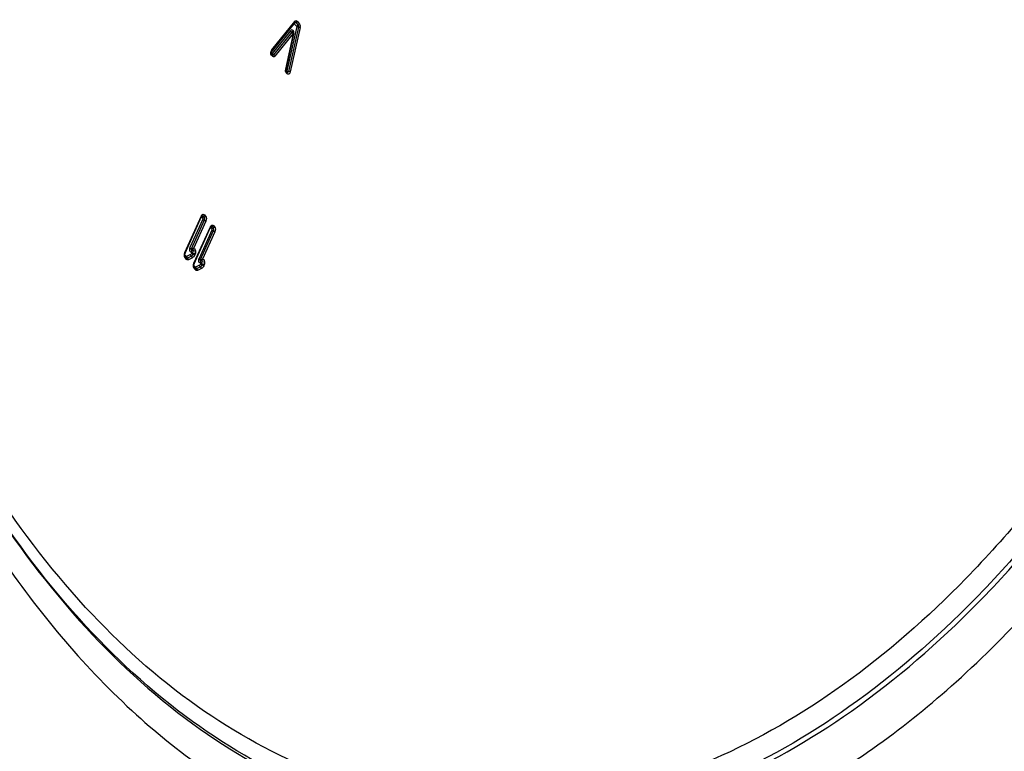
# Model space of a CAD drawing. Units: millimetres. Extents: x 0 to 594, y 0 to 420.
# Drawn here: x 207 to 220, y 51 to 61 of the extents above; entities that cross this region are included whole.
import ezdxf

# ---------------------------------------------------------------- set-up
doc = ezdxf.new("R2010")
doc.units = ezdxf.units.MM
doc.header["$LTSCALE"] = 32.67
doc.layers.get('0').update_dxf_attribs({"linetype": 'CONTINUOUS'})
doc.layers.add('AXES', color=7, linetype='CONTINUOUS')

msp = doc.modelspace()

# ---------------------------------------------------------------- linework, layer by layer
at = {"color": 9, "linetype": 'CONTINUOUS'}
for p, q in [((210.028515, 60.346879), (210.332743, 60.723318)), ((210.035077, 60.378539), (210.339305, 60.754978)), ((210.332743, 60.723318), (210.363839, 60.686331)), ((210.350979, 60.740368), (210.382074, 60.703381)), ((210.369215, 60.757418), (210.40031, 60.720431)), ((210.282253, 60.632152), (210.040126, 60.333069)), ((210.299111, 60.614225), (210.056984, 60.315142)), ((210.31597, 60.596299), (210.073843, 60.297215)), ((210.363839, 60.686331), (210.234572, 60.101778)), ((210.385869, 60.679859), (210.256603, 60.095306)), ((210.407899, 60.673387), (210.278633, 60.088834)), ((210.219192, 60.124325), (210.321769, 60.5894)), ((210.040126, 60.333069), (210.028515, 60.346879)), ((210.043953, 60.2948), (210.032342, 60.30861)), ((210.234572, 60.101778), (210.222962, 60.115589)), ((210.238399, 60.063509), (210.226789, 60.07732)), ((208.890994, 57.709255), (209.107741, 58.18975)), ((209.126307, 58.145784), (208.957903, 57.772455)), ((209.146264, 58.132987), (208.975273, 57.753926)), ((209.112938, 58.170288), (209.125775, 58.155018)), ((209.131174, 58.187338), (209.144011, 58.172068)), ((209.14941, 58.204388), (209.162247, 58.189118)), ((209.009854, 57.567873), (209.226601, 58.048369)), ((209.245167, 58.004403), (209.07676, 57.631069)), ((209.231798, 58.028906), (209.244635, 58.013637)), ((209.250034, 58.045956), (209.262871, 58.030687)), ((209.26827, 58.063006), (209.281107, 58.047737)), ((209.265124, 57.991606), (209.094126, 57.612531)), ((208.983929, 57.73832), (208.989073, 57.740892)), ((208.890609, 57.687831), (208.896079, 57.699957)), ((208.911494, 57.654387), (208.891141, 57.678596)), ((208.913895, 57.617813), (208.894968, 57.640327)), ((208.964028, 57.680653), (208.911494, 57.654387)), ((208.976425, 57.658976), (208.925709, 57.633619)), ((208.988822, 57.637299), (208.938107, 57.611943)), ((208.985097, 57.711279), (208.97946, 57.698781)), ((209.005054, 57.698482), (208.999416, 57.685985)), ((209.02501, 57.685686), (209.019372, 57.673188)), ((209.009469, 57.54645), (209.014938, 57.558575)), ((209.030354, 57.513006), (209.010001, 57.537215)), ((209.032755, 57.476432), (209.013828, 57.498946)), ((209.082888, 57.539272), (209.030354, 57.513006)), ((209.095285, 57.517595), (209.044569, 57.492238)), ((209.107682, 57.495918), (209.056966, 57.470561)), ((209.103957, 57.569898), (209.098319, 57.5574)), ((209.102789, 57.596939), (209.107933, 57.599511)), ((209.123913, 57.557101), (209.118276, 57.544604)), ((209.14387, 57.544305), (209.138232, 57.531807))]:
    msp.add_line(p, q, dxfattribs=at)
at = {"color": 7, "linetype": 'CONTINUOUS'}
for p, q in [((210.034372, 60.364909), (210.338599, 60.741349)), ((210.338599, 60.741349), (210.339453, 60.742278)), ((210.339453, 60.742278), (210.339628, 60.742426)), ((210.223456, 60.121025), (210.326033, 60.5861)), ((210.042939, 60.312972), (210.031329, 60.326782)), ((210.237386, 60.081682), (210.225776, 60.095492)), ((208.893634, 57.701059), (209.110381, 58.181555)), ((209.16622, 58.120191), (209.004932, 57.762638)), ((209.012494, 57.559678), (209.229241, 58.040174)), ((209.28508, 57.97881), (209.123791, 57.621256)), ((208.912882, 57.635986), (208.893955, 57.658499)), ((209.031742, 57.494605), (209.012814, 57.517118))]:
    msp.add_line(p, q, dxfattribs=at)
at = {"color": 9, "linetype": 'CONTINUOUS'}
for points in [[(210.332743, 60.723318), (210.331687, 60.72667), (210.331275, 60.729857), (210.331502, 60.732567)], [(210.332743, 60.723318), (210.334686, 60.726915), (210.337182, 60.730339), (210.340155, 60.733485), (210.343516, 60.73626), (210.34716, 60.738577), (210.350979, 60.740368)], [(210.339305, 60.754978), (210.340079, 60.752731), (210.340571, 60.750542), (210.340773, 60.748441), (210.340682, 60.746456), (210.340301, 60.744615), (210.339633, 60.742943), (210.338599, 60.741349)], [(210.339572, 60.74239), (210.340778, 60.743047), (210.342108, 60.743543), (210.343462, 60.743807), (210.344857, 60.743826), (210.346264, 60.743581), (210.347592, 60.743084), (210.348804, 60.742367), (210.349931, 60.741453), (210.350979, 60.740368)], [(210.369215, 60.757418), (210.367985, 60.755007), (210.366498, 60.752657), (210.364777, 60.750399), (210.362842, 60.748264), (210.360722, 60.746281), (210.358443, 60.744477), (210.356038, 60.742877), (210.353539, 60.741501), (210.350979, 60.740368)], [(210.282253, 60.632152), (210.283919, 60.628735), (210.286147, 60.625358), (210.288869, 60.622125), (210.292002, 60.619132), (210.295451, 60.616472), (210.299111, 60.614225)], [(210.31597, 60.596299), (210.314924, 60.598576), (210.31362, 60.600851), (210.312076, 60.603093), (210.310311, 60.60527), (210.308351, 60.607355), (210.306221, 60.609318), (210.30395, 60.611134), (210.30157, 60.612777), (210.299111, 60.614225)], [(210.321769, 60.5894), (210.321978, 60.590644), (210.322045, 60.591848), (210.32197, 60.593013), (210.321749, 60.594191), (210.321386, 60.595331), (210.320893, 60.596272), (210.320245, 60.597004), (210.319466, 60.597538), (210.318641, 60.597747), (210.317797, 60.597589), (210.316907, 60.597106), (210.31597, 60.596299)], [(210.363839, 60.686331), (210.365781, 60.689928), (210.368278, 60.693351), (210.371251, 60.696498), (210.374611, 60.699272), (210.378256, 60.70159), (210.382074, 60.703381)], [(210.363839, 60.686331), (210.366542, 60.68521), (210.369776, 60.684061), (210.373442, 60.682916), (210.377427, 60.681813), (210.381612, 60.680783), (210.385869, 60.679859)], [(210.40031, 60.720431), (210.39908, 60.71802), (210.397594, 60.715669), (210.395872, 60.713411), (210.393938, 60.711277), (210.391817, 60.709294), (210.389539, 60.70749), (210.387134, 60.705889), (210.384634, 60.704513), (210.382074, 60.703381)], [(210.382074, 60.703381), (210.38298, 60.702149), (210.38383, 60.700743), (210.384603, 60.699162), (210.385277, 60.697404), (210.385834, 60.695477), (210.38626, 60.693403), (210.386557, 60.691163), (210.386713, 60.688802), (210.386706, 60.686458), (210.386545, 60.684194), (210.386258, 60.681989), (210.385869, 60.679859)], [(210.407899, 60.673387), (210.40616, 60.674129), (210.404172, 60.674889), (210.401962, 60.675657), (210.39956, 60.676422), (210.396998, 60.677175), (210.394311, 60.677905), (210.391535, 60.678601), (210.388709, 60.679256), (210.385869, 60.679859)], [(210.321769, 60.5894), (210.323236, 60.588689), (210.324411, 60.588016), (210.325277, 60.587389), (210.325824, 60.586818), (210.326043, 60.58631), (210.326033, 60.5861)], [(210.035077, 60.378539), (210.035851, 60.376291), (210.036343, 60.374102), (210.036545, 60.372001), (210.036454, 60.370017), (210.036073, 60.368176), (210.035406, 60.366504), (210.034372, 60.364909)], [(210.032342, 60.30861), (210.0333, 60.311049), (210.033972, 60.313484), (210.03435, 60.315881), (210.034428, 60.318207), (210.034206, 60.320433), (210.033686, 60.322526), (210.032875, 60.32446), (210.031784, 60.326207), (210.031329, 60.326782)], [(210.040126, 60.333069), (210.038795, 60.329409), (210.038118, 60.325797), (210.038113, 60.322343), (210.038783, 60.319152), (210.040105, 60.31632), (210.041139, 60.314896)], [(210.040126, 60.333069), (210.041792, 60.329651), (210.044021, 60.326274), (210.046743, 60.32304), (210.049876, 60.320048), (210.053325, 60.317388), (210.056984, 60.315142)], [(210.056984, 60.315142), (210.055884, 60.313927), (210.05473, 60.312858), (210.053517, 60.311958), (210.052242, 60.31125), (210.050913, 60.310756), (210.049548, 60.310494), (210.048147, 60.310478), (210.046747, 60.310723), (210.045422, 60.311221), (210.044197, 60.311939), (210.043065, 60.312853), (210.042039, 60.313934)], [(210.043953, 60.2948), (210.04491, 60.297239), (210.045583, 60.299674), (210.045961, 60.30207), (210.046039, 60.304397), (210.045816, 60.306622), (210.045296, 60.308716), (210.044485, 60.310649), (210.043395, 60.312397), (210.042939, 60.312972)], [(210.073843, 60.297215), (210.072797, 60.299492), (210.071493, 60.301767), (210.069949, 60.304009), (210.068184, 60.306187), (210.066224, 60.308271), (210.064094, 60.310235), (210.061823, 60.31205), (210.059443, 60.313693), (210.056984, 60.315142)], [(210.219192, 60.124325), (210.220659, 60.123614), (210.221834, 60.122941), (210.2227, 60.122314), (210.223247, 60.121743), (210.223466, 60.121235), (210.223456, 60.121025)], [(210.226789, 60.07732), (210.227747, 60.079759), (210.228419, 60.082194), (210.228797, 60.084591), (210.228875, 60.086917), (210.228653, 60.089142), (210.228132, 60.091236), (210.227322, 60.093169), (210.226231, 60.094917), (210.225776, 60.095492)], [(210.234572, 60.101778), (210.233223, 60.098048), (210.232554, 60.094397), (210.232572, 60.090937), (210.23326, 60.087768), (210.234583, 60.084979), (210.235594, 60.083596)], [(210.234572, 60.101778), (210.237334, 60.100636), (210.240618, 60.099472), (210.24431, 60.098325), (210.248289, 60.097227), (210.252428, 60.096212), (210.259442, 60.094703)], [(210.238399, 60.063509), (210.239357, 60.065949), (210.240029, 60.068383), (210.240407, 60.07078), (210.240485, 60.073107), (210.240263, 60.075332), (210.239743, 60.077426), (210.238932, 60.079359), (210.237841, 60.081106), (210.237386, 60.081682)], [(210.278633, 60.088834), (210.276894, 60.089576), (210.274906, 60.090336), (210.272696, 60.091104), (210.270294, 60.09187), (210.267732, 60.092623), (210.265045, 60.093352), (210.262269, 60.094049), (210.259442, 60.094703)], [(209.107741, 58.18975), (209.109417, 58.187425), (209.110429, 58.185234), (209.110747, 58.183243), (209.110381, 58.181555)], [(209.112938, 58.170288), (209.114169, 58.172699), (209.115655, 58.175049), (209.117377, 58.177307), (209.119311, 58.179442), (209.121431, 58.181425), (209.12371, 58.183228), (209.126115, 58.184829), (209.128614, 58.186205), (209.131174, 58.187338)], [(209.125775, 58.155018), (209.127005, 58.15743), (209.128491, 58.15978), (209.130213, 58.162038), (209.132148, 58.164173), (209.134268, 58.166155), (209.136547, 58.167959), (209.138952, 58.16956), (209.141451, 58.170936), (209.144011, 58.172068)], [(209.125775, 58.155018), (209.126234, 58.154379), (209.126605, 58.153627), (209.126886, 58.152765), (209.127092, 58.151771), (209.12721, 58.150666), (209.127195, 58.149509), (209.127032, 58.148319), (209.126736, 58.147078), (209.126307, 58.145784)], [(209.126307, 58.145784), (209.127768, 58.144194), (209.129482, 58.142598), (209.131425, 58.141016), (209.133572, 58.139471), (209.135892, 58.137983), (209.138356, 58.136572), (209.140929, 58.135258), (209.143577, 58.134057), (209.146264, 58.132987)], [(209.14941, 58.204388), (209.147467, 58.200791), (209.144972, 58.197368), (209.141999, 58.194221), (209.138638, 58.191447), (209.134993, 58.189129), (209.131174, 58.187338)], [(209.162247, 58.189118), (209.160304, 58.185522), (209.157809, 58.182099), (209.154835, 58.178952), (209.151475, 58.176178), (209.14783, 58.173859), (209.144011, 58.172068)], [(209.16622, 58.120191), (209.163933, 58.122579), (209.161103, 58.124959), (209.157816, 58.127256), (209.154172, 58.129403), (209.150282, 58.131333), (209.146264, 58.132987)], [(209.226601, 58.048369), (209.228276, 58.046044), (209.229289, 58.043853), (209.229607, 58.041862), (209.229241, 58.040174)], [(209.231798, 58.028906), (209.233028, 58.031318), (209.234514, 58.033668), (209.236236, 58.035926), (209.238171, 58.038061), (209.240291, 58.040043), (209.24257, 58.041847), (209.244975, 58.043448), (209.247474, 58.044824), (209.250034, 58.045956)], [(209.244635, 58.013637), (209.245865, 58.016048), (209.247351, 58.018399), (209.249073, 58.020657), (209.251007, 58.022791), (209.253128, 58.024774), (209.255406, 58.026578), (209.257811, 58.028179), (209.260311, 58.029555), (209.262871, 58.030687)], [(209.244635, 58.013637), (209.245094, 58.012997), (209.245464, 58.012246), (209.245746, 58.011384), (209.245952, 58.01039), (209.24607, 58.009285), (209.246054, 58.008128), (209.245891, 58.006938), (209.245596, 58.005696), (209.245167, 58.004403)], [(209.245167, 58.004403), (209.246628, 58.002813), (209.248342, 58.001216), (209.250285, 57.999635), (209.252431, 57.99809), (209.254752, 57.996602), (209.257216, 57.995191), (209.259789, 57.993876), (209.262437, 57.992676), (209.265124, 57.991606)], [(209.26827, 58.063006), (209.266327, 58.05941), (209.263831, 58.055987), (209.260858, 58.05284), (209.257498, 58.050065), (209.253853, 58.047747), (209.250034, 58.045956)], [(209.281107, 58.047737), (209.279164, 58.044141), (209.276668, 58.040718), (209.273695, 58.037571), (209.270335, 58.034796), (209.26669, 58.032478), (209.262871, 58.030687)], [(209.28508, 57.97881), (209.282793, 57.981198), (209.279962, 57.983578), (209.276675, 57.985875), (209.273032, 57.988022), (209.269142, 57.989952), (209.265124, 57.991606)], [(208.97582, 57.754014), (208.974865, 57.752974), (208.97405, 57.751879), (208.973349, 57.750724), (208.972755, 57.749475), (208.972261, 57.748149), (208.971888, 57.746828), (208.971728, 57.74555), (208.971807, 57.744278), (208.972047, 57.742991), (208.972412, 57.741683), (208.972958, 57.740403), (208.973705, 57.73921), (208.974642, 57.738103), (208.975709, 57.737144), (208.976853, 57.736444), (208.977881, 57.735984), (208.978916, 57.735749), (208.980258, 57.735844), (208.981827, 57.73637), (208.982156, 57.736539)], [(208.979689, 57.720484), (208.980239, 57.723599), (208.980883, 57.726557), (208.981619, 57.729323), (208.982382, 57.731832), (208.983223, 57.73408), (208.984311, 57.736128), (208.985692, 57.737977), (208.987287, 57.739572), (208.989073, 57.740892)], [(208.995794, 57.749738), (208.995055, 57.747887), (208.994152, 57.746167), (208.993091, 57.744594), (208.991884, 57.743183), (208.990541, 57.741945), (208.989073, 57.740892)], [(208.992545, 57.758356), (208.993229, 57.757353), (208.993843, 57.756339), (208.994381, 57.755323), (208.994839, 57.754315), (208.995212, 57.753325), (208.995497, 57.752363), (208.995689, 57.751439), (208.995788, 57.750561), (208.995792, 57.749739)], [(208.992546, 57.758356), (208.994795, 57.759242), (208.996997, 57.760055), (208.999137, 57.760797), (209.001197, 57.761476), (209.003159, 57.762098), (209.005002, 57.762672)], [(209.004935, 57.762646), (209.00358, 57.760469), (209.002139, 57.758288), (209.000627, 57.756114), (208.999058, 57.753959), (208.997443, 57.751831), (208.995794, 57.749738)], [(208.891141, 57.678596), (208.890682, 57.679236), (208.890312, 57.679987), (208.89003, 57.68085), (208.889824, 57.681844), (208.889706, 57.682949), (208.889722, 57.684106), (208.889885, 57.685295), (208.89018, 57.686537), (208.890609, 57.687831)], [(208.890994, 57.709255), (208.89267, 57.706929), (208.893682, 57.704738), (208.894, 57.702748), (208.893634, 57.701059)], [(208.894968, 57.640327), (208.896298, 57.643986), (208.896976, 57.647598), (208.89698, 57.651052), (208.896311, 57.654243), (208.894989, 57.657075), (208.893955, 57.658499)], [(208.910068, 57.656083), (208.909111, 57.653643), (208.908438, 57.651209), (208.90806, 57.648812), (208.907982, 57.646485), (208.908205, 57.64426), (208.908725, 57.642166), (208.909536, 57.640233), (208.910626, 57.638486), (208.911082, 57.63791)], [(208.925709, 57.633619), (208.923619, 57.632799), (208.921381, 57.632407), (208.919035, 57.63254), (208.916637, 57.63329), (208.914257, 57.634738), (208.911982, 57.636948)], [(208.913895, 57.617813), (208.915226, 57.621473), (208.915903, 57.625084), (208.915908, 57.628538), (208.915239, 57.63173), (208.913917, 57.634562), (208.912882, 57.635986)], [(208.913312, 57.655296), (208.91376, 57.652516), (208.914474, 57.649745), (208.915445, 57.647021), (208.916659, 57.644381), (208.918101, 57.64186), (208.91975, 57.639493)], [(208.91975, 57.639493), (208.921585, 57.637311), (208.92358, 57.635344), (208.925709, 57.633619)], [(208.938107, 57.611943), (208.937335, 57.616112), (208.935974, 57.620217), (208.934066, 57.624135), (208.931669, 57.627746), (208.928855, 57.630939), (208.925709, 57.633619)], [(208.964028, 57.680653), (208.964475, 57.677873), (208.965189, 57.675102), (208.96616, 57.672378), (208.967375, 57.669738), (208.968816, 57.667217), (208.970466, 57.66485), (208.972301, 57.662668), (208.974296, 57.660701), (208.976425, 57.658976)], [(208.988822, 57.637299), (208.98805, 57.641468), (208.98669, 57.645574), (208.984782, 57.649492), (208.982384, 57.653102), (208.97957, 57.656296), (208.976425, 57.658976)], [(208.97946, 57.698781), (208.980921, 57.697191), (208.982634, 57.695595), (208.984577, 57.694013), (208.986724, 57.692468), (208.989045, 57.69098), (208.991508, 57.689569), (208.994081, 57.688255), (208.996729, 57.687055), (208.999416, 57.685985)], [(208.980668, 57.721267), (208.981686, 57.721532), (208.982597, 57.721578), (208.983401, 57.721404), (208.984098, 57.721), (208.984688, 57.720377), (208.985173, 57.719568), (208.985581, 57.718569), (208.985885, 57.717383), (208.985997, 57.716057), (208.985889, 57.714605), (208.985589, 57.713012), (208.985097, 57.711279)], [(208.985097, 57.711279), (208.986558, 57.709689), (208.988272, 57.708093), (208.990215, 57.706511), (208.992361, 57.704966), (208.994682, 57.703478), (208.997146, 57.702067), (208.999719, 57.700752), (209.002367, 57.699552), (209.005054, 57.698482)], [(209.019372, 57.673188), (209.017085, 57.675577), (209.014255, 57.677956), (209.010968, 57.680254), (209.007324, 57.6824), (209.003434, 57.68433), (208.999416, 57.685985)], [(209.02501, 57.685686), (209.022723, 57.688074), (209.019892, 57.690454), (209.016605, 57.692751), (209.012961, 57.694898), (209.009072, 57.696828), (209.005054, 57.698482)], [(209.094702, 57.612668), (209.093739, 57.611613), (209.092916, 57.610506), (209.092209, 57.609343), (209.091611, 57.608091), (209.091119, 57.606767), (209.090748, 57.605447), (209.090588, 57.604169), (209.090667, 57.602897), (209.090907, 57.60161), (209.091272, 57.600302), (209.091817, 57.599022), (209.092565, 57.597829), (209.093501, 57.596722), (209.094569, 57.595762), (209.095713, 57.595062), (209.096741, 57.594603), (209.097776, 57.594368), (209.099118, 57.594463), (209.100687, 57.594989), (209.101016, 57.595158)], [(209.111405, 57.616974), (209.112088, 57.615972), (209.112702, 57.614957), (209.113241, 57.613941), (209.113699, 57.612933), (209.114072, 57.611944), (209.114356, 57.610982), (209.114549, 57.610057), (209.114648, 57.60918), (209.114652, 57.608358)], [(209.111406, 57.616975), (209.113655, 57.617861), (209.115857, 57.618673), (209.117997, 57.619416), (209.120057, 57.620095), (209.122018, 57.620717), (209.123862, 57.62129)], [(209.123795, 57.621264), (209.12244, 57.619088), (209.120999, 57.616907), (209.119487, 57.614733), (209.117917, 57.612578), (209.116303, 57.61045), (209.114653, 57.608356)], [(209.010001, 57.537215), (209.009542, 57.537855), (209.009171, 57.538606), (209.00889, 57.539469), (209.008684, 57.540462), (209.008566, 57.541567), (209.008581, 57.542725), (209.008744, 57.543914), (209.00904, 57.545156), (209.009469, 57.54645)], [(209.009854, 57.567873), (209.011529, 57.565548), (209.012542, 57.563357), (209.01286, 57.561366), (209.012494, 57.559678)], [(209.013828, 57.498946), (209.015158, 57.502605), (209.015836, 57.506217), (209.01584, 57.509671), (209.015171, 57.512862), (209.013849, 57.515694), (209.012814, 57.517118)], [(209.028928, 57.514701), (209.02797, 57.512262), (209.027298, 57.509827), (209.02692, 57.50743), (209.026842, 57.505104), (209.027065, 57.502879), (209.027585, 57.500785), (209.028396, 57.498852), (209.029486, 57.497104), (209.029941, 57.496529)], [(209.044569, 57.492238), (209.042479, 57.491418), (209.040241, 57.491026), (209.037895, 57.491159), (209.035496, 57.491909), (209.033117, 57.493357), (209.030842, 57.495567)], [(209.032755, 57.476432), (209.034085, 57.480092), (209.034763, 57.483703), (209.034767, 57.487157), (209.034098, 57.490348), (209.032776, 57.49318), (209.031742, 57.494605)], [(209.032172, 57.513915), (209.03262, 57.511135), (209.033334, 57.508364), (209.034304, 57.50564), (209.035519, 57.503), (209.03696, 57.500479), (209.03861, 57.498112)], [(209.03861, 57.498112), (209.040445, 57.49593), (209.04244, 57.493963), (209.044569, 57.492238)], [(209.056966, 57.470561), (209.056195, 57.47473), (209.054834, 57.478836), (209.052926, 57.482754), (209.050528, 57.486364), (209.047714, 57.489558), (209.044569, 57.492238)], [(209.082888, 57.539272), (209.083335, 57.536491), (209.084049, 57.533721), (209.08502, 57.530997), (209.086234, 57.528356), (209.087676, 57.525836), (209.089325, 57.523468), (209.09116, 57.521287), (209.093156, 57.51932), (209.095285, 57.517595)], [(209.107682, 57.495918), (209.10691, 57.500087), (209.10555, 57.504193), (209.103642, 57.508111), (209.101244, 57.511721), (209.09843, 57.514915), (209.095285, 57.517595)], [(209.098319, 57.5574), (209.09978, 57.55581), (209.101494, 57.554214), (209.103437, 57.552632), (209.105584, 57.551087), (209.107904, 57.549599), (209.110368, 57.548188), (209.112941, 57.546874), (209.115589, 57.545673), (209.118276, 57.544604)], [(209.098549, 57.579103), (209.099099, 57.582217), (209.099743, 57.585176), (209.100479, 57.587942), (209.101241, 57.590451), (209.102082, 57.592699), (209.103171, 57.594746), (209.104552, 57.596596), (209.106147, 57.598191), (209.107933, 57.599511)], [(209.099527, 57.579886), (209.100545, 57.580151), (209.101457, 57.580197), (209.102261, 57.580023), (209.102958, 57.579619), (209.103548, 57.578996), (209.104032, 57.578187), (209.104441, 57.577188), (209.104745, 57.576002), (209.104857, 57.574676), (209.104748, 57.573224), (209.104448, 57.571631), (209.103957, 57.569898)], [(209.103957, 57.569898), (209.105418, 57.568308), (209.107132, 57.566711), (209.109075, 57.56513), (209.111221, 57.563585), (209.113542, 57.562096), (209.116006, 57.560686), (209.118579, 57.559371), (209.121227, 57.558171), (209.123913, 57.557101)], [(209.114653, 57.608356), (209.113915, 57.606505), (209.113011, 57.604786), (209.111951, 57.603213), (209.110744, 57.601802), (209.109401, 57.600564), (209.107933, 57.599511)], [(209.138232, 57.531807), (209.135945, 57.534196), (209.133114, 57.536575), (209.129827, 57.538873), (209.126184, 57.541019), (209.122294, 57.542949), (209.118276, 57.544604)], [(209.14387, 57.544305), (209.141582, 57.546693), (209.138752, 57.549072), (209.135465, 57.55137), (209.131821, 57.553517), (209.127931, 57.555447), (209.123913, 57.557101)]]:
    msp.add_lwpolyline(points, dxfattribs=at)
at = {"color": 7, "linetype": 'CONTINUOUS'}
for points in [[(209.110381, 58.181555), (209.111257, 58.183371), (209.112132, 58.18496), (209.112981, 58.186319), (209.113782, 58.187448), (209.114512, 58.188354), (209.115147, 58.189046), (209.115662, 58.189535), (209.116032, 58.18984), (209.116238, 58.189984)], [(209.229241, 58.040174), (209.230117, 58.04199), (209.230991, 58.043579), (209.231841, 58.044938), (209.232642, 58.046067), (209.233372, 58.046973), (209.234007, 58.047665), (209.234521, 58.048154), (209.234892, 58.048459), (209.235097, 58.048603)], [(208.955739, 57.767659), (208.957543, 57.766653), (208.959516, 57.76544), (208.961631, 57.764044), (208.963842, 57.762416), (208.966132, 57.76065), (208.968499, 57.75898), (208.970914, 57.757489), (208.973324, 57.756114), (208.975695, 57.754862)], [(208.975273, 57.753926), (208.97817, 57.754224), (208.981082, 57.754677), (208.983989, 57.755301), (208.986876, 57.756112), (208.989731, 57.757126), (208.992546, 57.758356)], [(208.995794, 57.749738), (208.993701, 57.747748), (208.99173, 57.7457), (208.989826, 57.743649), (208.98793, 57.741668), (208.985983, 57.739852), (208.983929, 57.73832)], [(208.982006, 57.736746), (208.981138, 57.735774), (208.979966, 57.734083), (208.978895, 57.732087), (208.978032, 57.72985), (208.977642, 57.727525), (208.977821, 57.725188), (208.978501, 57.722828), (208.979689, 57.720484)], [(209.074599, 57.626277), (209.076402, 57.625271), (209.078376, 57.624059), (209.08049, 57.622663), (209.082702, 57.621035), (209.084992, 57.619269), (209.087359, 57.617599), (209.089773, 57.616108), (209.092183, 57.614733), (209.094555, 57.613481)], [(209.094126, 57.612531), (209.09715, 57.612882), (209.100136, 57.613361), (209.103065, 57.613991), (209.105924, 57.614792), (209.108705, 57.615782), (209.111406, 57.616975)], [(209.100865, 57.595364), (209.099998, 57.594393), (209.098826, 57.592702), (209.097755, 57.590706), (209.096892, 57.588469), (209.096502, 57.586144), (209.096681, 57.583807), (209.097361, 57.581447), (209.098549, 57.579103)], [(209.114653, 57.608356), (209.112561, 57.606366), (209.11059, 57.604319), (209.108686, 57.602268), (209.10679, 57.600287), (209.104843, 57.598471), (209.102789, 57.596939)]]:
    msp.add_lwpolyline(points, dxfattribs=at)
at = {"color": 9, "linetype": 'CONTINUOUS'}
for centre, start in [((208.930548, 57.717013), 329.5620602), ((209.049408, 57.575632), 329.5620613)]:
    msp.add_arc(centre, 0.075535, start, 335.7462503, dxfattribs=at)
for points, knots in [([(203.063755, 66.550783), (203.075021, 64.139199), (203.477936, 60.603101), (204.932191, 56.324381), (206.357972, 53.678327), (208.109915, 51.593712), (210.143395, 50.157991), (212.391477, 49.462917), (214.732786, 49.570155), (217.031453, 50.455373), (219.197001, 52.044432), (221.166745, 54.260348), (223.526694, 58.065101), (225.536368, 63.79871), (226.085001, 68.736454), (226.073193, 71.264081)], [0, 0, 0, 0, 0.147263675, 0.214185965, 0.275083749, 0.32975504, 0.37904381, 0.425033366, 0.470791019, 0.519461164, 0.573296778, 0.633309784, 0.699428097, 0.845650168, 1, 1, 1, 1]), ([(205.076866, 56.764586), (205.394725, 56.027342), (206.097405, 54.650723), (207.410274, 52.85577), (208.912027, 51.461951), (210.571761, 50.51278), (212.347089, 50.047524), (214.178142, 50.089027), (216.000932, 50.630049), (217.764303, 51.641924), (219.429028, 53.089147), (221.54358, 55.637964), (223.665684, 59.687729), (225.231634, 65.236526), (225.591609, 69.209012), (225.582223, 71.218093)], [0, 0, 0, 0, 0.063845705, 0.122401898, 0.175988981, 0.225599031, 0.27292042, 0.32012863, 0.369425064, 0.422560607, 0.480598366, 0.543920742, 0.685011246, 0.840227766, 1, 1, 1, 1]), ([(225.518625, 71.21637), (225.52798, 69.213928), (225.169512, 65.254409), (223.609937, 59.722933), (221.496389, 55.68467), (219.390169, 53.141457), (217.731733, 51.696249), (215.974827, 50.684308), (214.158435, 50.140964), (212.333312, 50.094817), (210.563026, 50.553335), (208.907256, 51.494078), (207.408363, 52.878098), (206.097188, 54.662139), (205.394818, 56.031198), (205.076927, 56.764537)], [0, 0, 0, 0, 0.15978084, 0.315019889, 0.456159479, 0.519516286, 0.57759241, 0.63076532, 0.680090812, 0.727311447, 0.774622592, 0.824198951, 0.877733174, 0.936224226, 1, 1, 1, 1]), ([(225.27314, 71.193377), (225.282328, 69.226567), (224.931557, 65.336894), (223.40473, 59.899735), (221.335236, 55.925634), (219.272128, 53.416073), (217.646522, 51.985156), (215.923585, 50.97712), (214.141139, 50.426436), (212.348094, 50.361294), (210.605998, 50.790047), (208.973492, 51.692024), (207.49263, 53.029759), (206.193894, 54.761258), (205.495717, 56.093367), (205.179016, 56.807507)], [0, 0, 0, 0, 0.159818224, 0.315150226, 0.456494867, 0.519996116, 0.578233686, 0.631564434, 0.681013446, 0.728288169, 0.775558053, 0.82499378, 0.878305508, 0.936521113, 1, 1, 1, 1]), ([(210.339305, 60.754978), (210.343137, 60.759721), (210.352892, 60.771373), (210.36478, 60.760043), (210.365891, 60.754865)], [0, 0, 0, 0, 0.535183843, 1, 1, 1, 1]), ([(210.32554, 60.580664), (210.329491, 60.59858), (210.330687, 60.629303), (210.299101, 60.646859), (210.286568, 60.637482), (210.282253, 60.632152)], [0, 0, 0, 0, 0.584207663, 0.781633038, 1, 1, 1, 1]), ([(210.317493, 60.616872), (210.315036, 60.618992), (210.307593, 60.621294), (210.301329, 60.616965), (210.299111, 60.614225)], [0, 0, 0, 0, 0.47931379, 1, 1, 1, 1]), ([(210.073843, 60.297215), (210.070011, 60.292481), (210.060254, 60.280853), (210.048381, 60.292174), (210.04727, 60.29735)], [0, 0, 0, 0, 0.535029872, 1, 1, 1, 1]), ([(210.256603, 60.095306), (210.255468, 60.090175), (210.251028, 60.081404), (210.238873, 60.079804), (210.236486, 60.082644)], [0, 0, 0, 0, 0.586173859, 1, 1, 1, 1]), ([(210.278633, 60.088834), (210.276196, 60.077815), (210.269385, 60.054984), (210.243403, 60.057558), (210.238399, 60.063509)], [0, 0, 0, 0, 0.592076397, 1, 1, 1, 1]), ([(209.107741, 58.18975), (209.111752, 58.198641), (209.12298, 58.216797), (209.144508, 58.210218), (209.14941, 58.204388)], [0, 0, 0, 0, 0.561498086, 1, 1, 1, 1]), ([(209.116379, 58.188927), (209.118775, 58.190262), (209.124213, 58.191965), (209.129533, 58.189289), (209.131174, 58.187338)], [0, 0, 0, 0, 0.518266579, 1, 1, 1, 1]), ([(209.226601, 58.048369), (209.230612, 58.05726), (209.24184, 58.075415), (209.263368, 58.068837), (209.26827, 58.063006)], [0, 0, 0, 0, 0.561498086, 1, 1, 1, 1]), ([(209.235239, 58.047546), (209.237635, 58.048881), (209.243073, 58.050584), (209.248393, 58.047908), (209.250034, 58.045956)], [0, 0, 0, 0, 0.518266579, 1, 1, 1, 1]), ([(208.989073, 57.740892), (208.994829, 57.74377), (209.012034, 57.734486), (209.008715, 57.715791), (209.002797, 57.711976)], [0, 0, 0, 0, 0.477497283, 1, 1, 1, 1]), ([(209.004932, 57.762638), (209.024198, 57.76333), (209.035282, 57.718596), (209.028579, 57.693598), (209.02501, 57.685686)], [0, 0, 0, 0, 0.68953759, 1, 1, 1, 1]), ([(208.938107, 57.611943), (208.934274, 57.610026), (208.924642, 57.608878), (208.916811, 57.614345), (208.913895, 57.617813)], [0, 0, 0, 0, 0.486015362, 1, 1, 1, 1]), ([(208.957165, 57.723498), (208.959418, 57.721278), (208.96477, 57.717852), (208.971197, 57.717376), (208.97408, 57.718006)], [0, 0, 0, 0, 0.517340176, 1, 1, 1, 1]), ([(208.97946, 57.698781), (208.977663, 57.694798), (208.973462, 57.687856), (208.96731, 57.682294), (208.964028, 57.680653)], [0, 0, 0, 0, 0.5435713, 1, 1, 1, 1]), ([(208.97408, 57.718006), (208.975263, 57.718265), (208.977621, 57.719083), (208.979707, 57.720457), (208.980668, 57.721267)], [0, 0, 0, 0, 0.490716157, 1, 1, 1, 1]), ([(208.995673, 57.678746), (208.993135, 57.674434), (208.987619, 57.666879), (208.980255, 57.660891), (208.976425, 57.658976)], [0, 0, 0, 0, 0.538893643, 1, 1, 1, 1]), ([(209.123791, 57.621256), (209.143058, 57.621949), (209.154141, 57.577214), (209.147439, 57.552217), (209.14387, 57.544305)], [0, 0, 0, 0, 0.689537631, 1, 1, 1, 1]), ([(209.076029, 57.582107), (209.078281, 57.579889), (209.083634, 57.576466), (209.09006, 57.575993), (209.092941, 57.576625)], [0, 0, 0, 0, 0.517303329, 1, 1, 1, 1]), ([(209.098319, 57.5574), (209.096522, 57.553416), (209.092322, 57.546475), (209.08617, 57.540913), (209.082888, 57.539272)], [0, 0, 0, 0, 0.543571291, 1, 1, 1, 1]), ([(209.092941, 57.576625), (209.094124, 57.576884), (209.096481, 57.577703), (209.098566, 57.579076), (209.099527, 57.579886)], [0, 0, 0, 0, 0.490718507, 1, 1, 1, 1]), ([(209.114533, 57.537365), (209.111995, 57.533053), (209.106479, 57.525498), (209.099114, 57.51951), (209.095285, 57.517595)], [0, 0, 0, 0, 0.538893635, 1, 1, 1, 1]), ([(209.107933, 57.599511), (209.113688, 57.602388), (209.130893, 57.593105), (209.127575, 57.574409), (209.121656, 57.570595)], [0, 0, 0, 0, 0.477497285, 1, 1, 1, 1]), ([(209.056966, 57.470561), (209.053134, 57.468645), (209.043502, 57.467497), (209.035671, 57.472964), (209.032755, 57.476432)], [0, 0, 0, 0, 0.486015371, 1, 1, 1, 1])]:
    msp.add_open_spline(points, degree=3, knots=knots, dxfattribs=at)
at = {"color": 7, "linetype": 'CONTINUOUS'}
for points, knots in [([(201.228046, 66.267933), (201.239408, 63.835794), (201.712854, 59.232179), (203.570857, 53.925208), (205.786162, 50.603272), (207.648068, 48.752158), (209.733902, 47.501706), (211.252441, 47.10669), (211.999535, 47.029397)], [0, 0, 0, 0, 0.306054049, 0.577804358, 0.697341519, 0.8058807, 0.905486825, 1, 1, 1, 1]), ([(201.530284, 66.236664), (201.541463, 63.843684), (202.0012, 59.307623), (203.800762, 54.066556), (205.946844, 50.753774), (207.75418, 48.883695), (209.781618, 47.587969), (211.266735, 47.141211), (212.000513, 47.035416)], [0, 0, 0, 0, 0.304961838, 0.576618952, 0.696503243, 0.805528309, 0.905521226, 1, 1, 1, 1]), ([(210.031329, 60.326782), (210.028303, 60.330381), (210.031247, 60.341555), (210.026917, 60.352826), (210.030335, 60.357054)], [0, 0, 0, 0, 0.463766783, 1, 1, 1, 1]), ([(210.030335, 60.357054), (210.030552, 60.357323), (210.031427, 60.357769), (210.032163, 60.357146), (210.032512, 60.356824)], [0, 0, 0, 0, 0.420664911, 1, 1, 1, 1]), ([(210.225776, 60.095492), (210.223723, 60.097934), (210.223937, 60.10742), (210.222292, 60.115749), (210.223456, 60.121025)], [0, 0, 0, 0, 0.371261654, 1, 1, 1, 1]), ([(208.888233, 57.676778), (208.88813, 57.679048), (208.888373, 57.683639), (208.891782, 57.687171), (208.893731, 57.687989)], [0, 0, 0, 0, 0.517995806, 1, 1, 1, 1]), ([(208.893955, 57.658499), (208.89237, 57.660385), (208.890294, 57.666664), (208.888413, 57.672823), (208.888233, 57.676778)], [0, 0, 0, 0, 0.383529378, 1, 1, 1, 1]), ([(209.007093, 57.535397), (209.00699, 57.537666), (209.007233, 57.542258), (209.010641, 57.545789), (209.01259, 57.546608)], [0, 0, 0, 0, 0.517995806, 1, 1, 1, 1]), ([(209.012814, 57.517118), (209.011229, 57.519003), (209.009154, 57.525283), (209.007272, 57.531442), (209.007093, 57.535397)], [0, 0, 0, 0, 0.383529378, 1, 1, 1, 1])]:
    msp.add_open_spline(points, degree=3, knots=knots, dxfattribs=at)
msp.add_open_spline([(210.326033, 60.5861), (210.328336, 60.596542), (210.325029, 60.609418), (210.317517, 60.617028)], degree=3, dxfattribs=at)
at = {"color": 9, "linetype": 'CONTINUOUS'}
for points in [[(210.40031, 60.720431), (210.409562, 60.709426), (210.413838, 60.689539), (210.405761, 60.677645)], [(210.032342, 60.30861), (210.017331, 60.326466), (210.020414, 60.360396), (210.035077, 60.378539)], [(210.226789, 60.07732), (210.217542, 60.088318), (210.213269, 60.108184), (210.221329, 60.12008)], [(209.144011, 58.172068), (209.152408, 58.16208), (209.151629, 58.144882), (209.146264, 58.132987)], [(209.162247, 58.189118), (209.177056, 58.171503), (209.175683, 58.141169), (209.16622, 58.120191)], [(209.262871, 58.030687), (209.271268, 58.020699), (209.270489, 58.003501), (209.265124, 57.991606)], [(209.281107, 58.047737), (209.295916, 58.030121), (209.294543, 57.999788), (209.28508, 57.97881)], [(208.957903, 57.772455), (208.950112, 57.758113), (208.945541, 57.734954), (208.957165, 57.723498)], [(208.894968, 57.640327), (208.880158, 57.657943), (208.881531, 57.688276), (208.890994, 57.709255)], [(209.019372, 57.673188), (209.013596, 57.660384), (209.003277, 57.63915), (208.989813, 57.643154)], [(209.07676, 57.631069), (209.068969, 57.616726), (209.0644, 57.593561), (209.076029, 57.582107)], [(209.013828, 57.498946), (208.999018, 57.516562), (209.000391, 57.546895), (209.009854, 57.567873)], [(209.138232, 57.531807), (209.132456, 57.519002), (209.122137, 57.497769), (209.108672, 57.501772)]]:
    msp.add_open_spline(points, degree=3, dxfattribs=at)
at = {"layer": 'AXES', "color": 7, "linetype": 'CONTINUOUS'}
msp.add_open_spline([(207.878126, 38.807798), (208.457977, 38.772962), (209.638327, 38.800162), (211.40438, 39.129696), (213.159506, 39.743157), (214.886503, 40.632964), (216.570177, 41.789397), (218.794516, 43.72131), (221.363373, 46.768915), (223.963013, 51.142584), (226.073867, 56.172824), (227.620785, 61.678335), (228.548837, 67.46103), (228.8243, 73.31124), (228.437259, 79.016837), (227.400925, 84.372682), (225.751744, 89.18593), (223.861216, 92.694899), (222.079499, 95.041274), (220.668236, 96.517906), (219.159983, 97.742429), (217.567622, 98.702218), (215.906439, 99.386329), (214.756657, 99.654605), (214.181955, 99.739216)], degree=3, knots=[0, 0, 0, 0, 0.022730745, 0.045956548, 0.070025876, 0.095222828, 0.121756436, 0.149759967, 0.210302729, 0.276742081, 0.348160711, 0.423150804, 0.49999981, 0.576848829, 0.651838953, 0.723257631, 0.789697048, 0.850239883, 0.878243449, 0.904777088, 0.929974068, 0.954043419, 0.977269238, 1, 1, 1, 1], dxfattribs=at)

doc.saveas('drawing.dxf')
